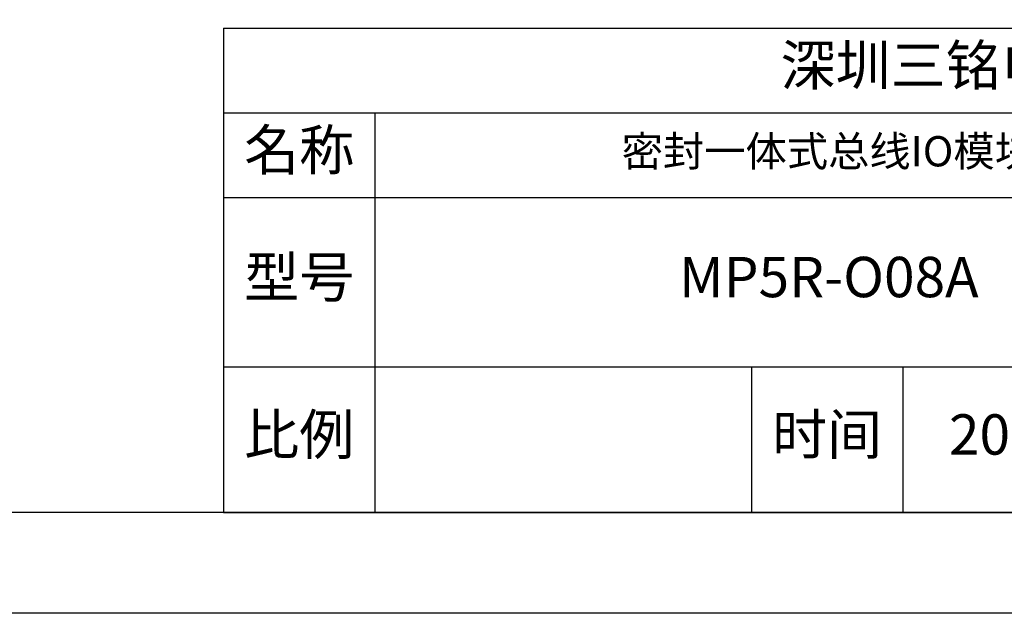
# Model space of a CAD drawing. Units: inches. Extents: x 4769 to 6140, y -44256 to -43728.
# Drawn here: x 4998 to 5217, y -44256 to -44124 of the extents above; entities that cross this region are included whole.
import ezdxf

# ---------------------------------------------------------------- set-up
doc = ezdxf.new("R2010")
doc.units = ezdxf.units.IN
doc.header["$MEASUREMENT"] = 0
doc.layers.get('0').update_dxf_attribs({"lineweight": 30})
doc.layers.add('DIM', color=3, linetype='Continuous', lineweight=13)

# ---------------------------------------------------------------- blocks, each defined once
blk = doc.blocks.new('*T2')
at = {"layer": 'DIM', "color": 0, "linetype": 'ByBlock', "lineweight": -2}
for p, q in [((0, 0), (371.25, 0)), ((0, 0), (0, -108.06)), ((371.25, 0), (371.25, -108.06)), ((0, -18.9), (371.25, -18.9)), ((33.75, -18.9), (33.75, -108.06)), ((236.25, -18.9), (236.25, -108.06)), ((270, -18.9), (270, -75.6)), ((0, -37.8), (371.25, -37.8)), ((236.25, -56.7), (371.25, -56.7)), ((0, -75.6), (371.25, -75.6)), ((117.75, -75.6), (117.75, -108.06)), ((151.5, -75.6), (151.5, -108.06)), ((0, -108.06), (371.25, -108.06))]:
    blk.add_line(p, q, dxfattribs=at)
at = {"layer": 'DIM', "color": 0, "attachment_point": 5}
for s, insert, char_height, width in [('深圳三铭电气有限公司', (185.62, -9.45), 9, 368.25), ('名称', (16.88, -28.35), 9, 30.75), ('制图', (253.12, -28.35), 9, 30.75), ('密封一体式总线IO模块', (135, -28.35), 6.75, 199.5), ('审核', (253.12, -47.25), 9, 30.75), ('型号', (16.88, -56.7), 9, 30.75), ('MP5R-O08A', (135, -56.7), 9, 199.5), ('比例', (16.88, -91.83), 9, 30.75), ('时间', (134.62, -91.83), 9, 30.75), ('2025/01/21', (193.87, -91.83), 9, 81.75)]:
    blk.add_mtext(s, dxfattribs=dict(at, insert=insert, char_height=char_height, width=width))

msp = doc.modelspace()

# ---------------------------------------------------------------- linework, layer by layer
for points in [[(4768.82, -43783.747), (5437.07, -43783.747), (5437.07, -44256.247), (4768.82, -44256.247)], [(4791.32, -43806.247), (5414.57, -43806.247), (5414.57, -44233.747), (4791.32, -44233.747)]]:
    msp.add_lwpolyline(points, close=True)

# ---------------------------------------------------------------- block references
msp.add_blockref('*T2', (5043.32, -44125.683))

doc.saveas('drawing.dxf')
